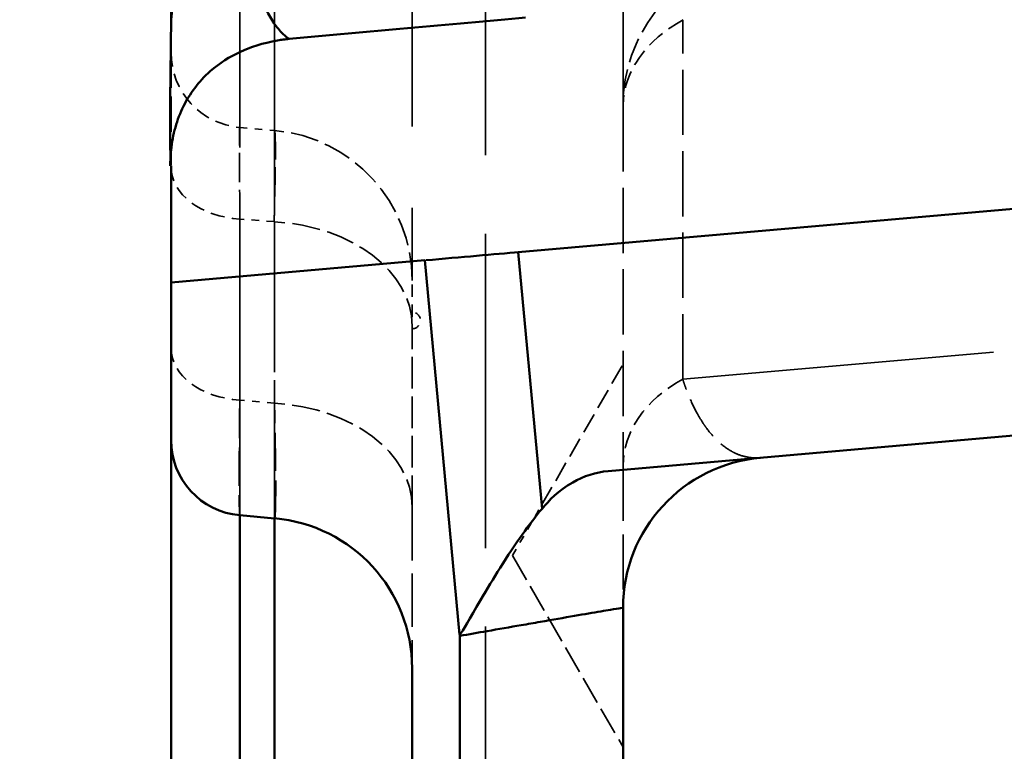
# Model space of a CAD drawing. Units: millimetres. Extents: x 3278 to 6066, y 2420 to 4375.
# Drawn here: x 5336 to 5349, y 3229 to 3239 of the extents above; entities that cross this region are included whole.
import ezdxf

# ---------------------------------------------------------------- set-up
doc = ezdxf.new("R2010")
doc.units = ezdxf.units.MM
doc.linetypes.add('DASHED', pattern=[0.2067, 0.1654, -0.0413])
for name, color, linetype, lineweight in [('AM_5', 3, 'Continuous', 25), ('Sichtbare Kanten(DIN)', 7, 'Continuous', 50), ('Sichtbare tangentiale Kanten(DIN)', 7, 'Continuous', 50), ('Verdeckte Kanten(DIN)', 7, 'DASHED', 35), ('Verdeckte tangentiale Kanten(DIN)', 7, 'DASHED', 35)]:
    doc.layers.add(name, color=color, linetype=linetype, lineweight=lineweight)
doc.styles.get("Standard").update_dxf_attribs({"font": 'ISOCP.SHX'})
doc.dimstyles.new('Standard$0', dxfattribs={"dimtxt": 0.18, "dimasz": 0.18, "dimexe": 0.18, "dimexo": 0.0625, "dimgap": 0.09, "dimtad": 0, "dimtih": 1, "dimtoh": 1, "dimdec": 4, "dimzin": 0, "dimdsep": 46, "dimtxsty": 'STANDARD', "dimcen": 0.09, "dimadec": 0, "dimazin": 0, "dimtfac": 1, "dimtdec": 4, "dimtofl": 0, "dimtmove": 0, "dimatfit": 3, "dimfxl": 1, "dimtolj": 1, "dimtzin": 0, "dimarcsym": 0})

# ---------------------------------------------------------------- blocks, each defined once
blk = doc.blocks.new('*D36')
at = {"layer": 'AM_5', "color": 0, "lineweight": -2}
for p, q in [((5338.341, 4235.228), (5308.192, 4235.228)), ((5308.372, 4233.428), (5308.372, 3736.745)), ((5308.372, 3212.967), (5308.372, 3709.65)), ((5338.341, 3211.167), (5308.192, 3211.167))]:
    blk.add_line(p, q, dxfattribs=at)
at = {"layer": 'AM_5', "color": 0}
for points in [[(5308.072, 4233.428), (5308.672, 4233.428), (5308.372, 4235.228)], [(5308.072, 3212.967), (5308.672, 3212.967), (5308.372, 3211.167)]]:
    blk.add_solid(points, dxfattribs=at)
at = {"layer": 'Defpoints', "color": 0}
for p in [(5338.404, 4235.228), (5308.372, 3211.167), (5338.404, 3211.167)]:
    blk.add_point(p, dxfattribs=at)
at = {"layer": 'AM_5', "color": 0, "insert": (5308.372, 3723.198), "char_height": 10, "attachment_point": 5, "rotation": 90}
blk.add_mtext('\\A1;102,5', dxfattribs=at)

msp = doc.modelspace()

# ---------------------------------------------------------------- linework, layer by layer
at = {"layer": 'Sichtbare Kanten(DIN)'}
for p, q in [((5371.642, 3238.614), (5343.013, 3236.109)), ((5338.404, 3237.257), (5338.404, 3235.706)), ((5343.013, 3236.109), (5343.013, 3236.109)), ((5341.774, 3236.001), (5338.404, 3235.706)), ((5338.404, 3235.706), (5338.404, 3233.611)), ((5344.207, 3233.202), (5371.904, 3235.625)), ((5343.323, 3232.751), (5343.323, 3232.751)), ((5339.316, 3232.614), (5339.778, 3232.574)), ((5344.404, 3213.525), (5344.404, 3231.386)), ((5341.604, 3230.582), (5341.604, 3216.78))]:
    msp.add_line(p, q, dxfattribs=at)
for centre, radius, start, end in [((5339.404, 3233.611), 1, 180, 265), ((5346.404, 3231.386), 2, 95, 180), ((5339.604, 3230.582), 2, 360, 85)]:
    msp.add_arc(centre, radius, start, end, dxfattribs=at)
msp.add_ellipse((5341.606, 3235.986), major_axis=(-1.992, -0.174), ratio=0.00001, start_param=3.917555, end_param=4.622245, dxfattribs=at)
for points, knots in [([(5338.404, 3239.774), (5338.404, 3239.774), (5338.404, 3239.773), (5338.404, 3239.772), (5338.404, 3239.771), (5338.404, 3239.77), (5338.404, 3239.768), (5338.404, 3239.765), (5338.404, 3239.762), (5338.404, 3239.757), (5338.404, 3239.749), (5338.404, 3239.737), (5338.404, 3239.722), (5338.404, 3239.692), (5338.404, 3239.65), (5338.404, 3239.594), (5338.404, 3239.548), (5338.404, 3239.493), (5338.404, 3239.429), (5338.404, 3239.414), (5338.404, 3239.399), (5338.404, 3239.384), (5338.404, 3239.342), (5338.404, 3239.296), (5338.404, 3239.247), (5338.404, 3239.222), (5338.404, 3239.196), (5338.404, 3239.17), (5338.404, 3239.157), (5338.404, 3239.143), (5338.404, 3239.129), (5338.404, 3239.129), (5338.404, 3239.128), (5338.404, 3239.127)], [0, 0, 0, 0, 0.072658, 0.072658, 0.072658, 0.145338, 0.145338, 0.145338, 0.290742, 0.290742, 0.290742, 0.581577, 0.581577, 0.581577, 1.162653, 1.162653, 1.162653, 1.63693, 1.63693, 1.63693, 1.743373, 1.743373, 1.743373, 2.033954, 2.033954, 2.033954, 2.179212, 2.179212, 2.179212, 2.251841, 2.251841, 2.251841, 2.255573, 2.255573, 2.255573, 2.255573]), ([(5343.11, 3239.224), (5342.632, 3239.182), (5342.072, 3239.132), (5341.016, 3239.038), (5340.488, 3238.99), (5339.971, 3238.943)], [-0.4432923, -0.4432923, -0.4432923, -0.4432923, -0.2205148, -0.2205148, -0.0007061, -0.0007061, -0.0007061, -0.0007061]), ([(5338.404, 3239.107), (5338.404, 3239.067), (5338.403, 3238.948), (5338.4, 3238.719), (5338.396, 3238.43), (5338.393, 3238.138), (5338.391, 3237.879), (5338.391, 3237.656), (5338.391, 3237.524), (5338.392, 3237.465)], [0, 0, 0, 0, 0.0438233, 0.13147, 0.2710851, 0.4126145, 0.5509673, 0.6937057, 0.828252, 0.828252, 0.828252, 0.828252]), ([(5339.819, 3238.922), (5339.617, 3238.887), (5339.452, 3238.829), (5339.184, 3238.706), (5339.048, 3238.621), (5338.768, 3238.373), (5338.651, 3238.212), (5338.526, 3237.961), (5338.489, 3237.867), (5338.434, 3237.67), (5338.414, 3237.569), (5338.404, 3237.464)], [-0.221504, -0.221504, -0.221504, -0.221504, -0.1767188, -0.1767188, -0.1276123, -0.1276123, -0.0651551, -0.0651551, -0.0321139, -0.0321139, -0.0000061, -0.0000061, -0.0000061, -0.0000061]), ([(5339.971, 3238.942), (5339.945, 3238.939), (5339.92, 3238.936), (5339.869, 3238.93), (5339.844, 3238.926), (5339.819, 3238.922)], [-0.02159417, -0.02159417, -0.02159417, -0.02159417, -0.01080545, -0.01080545, -0.0000027, -0.0000027, -0.0000027, -0.0000027]), ([(5338.404, 3237.464), (5338.4, 3237.43), (5338.398, 3237.396), (5338.394, 3237.327), (5338.394, 3237.292), (5338.394, 3237.258)], [-0.02084426, -0.02084426, -0.02084426, -0.02084426, -0.01039609, -0.01039609, 0, 0, 0, 0]), ([(5338.404, 3223.963), (5338.404, 3224.032), (5338.404, 3224.221), (5338.404, 3224.53), (5338.404, 3224.657), (5338.404, 3224.804), (5338.404, 3224.972), (5338.404, 3225.211), (5338.404, 3225.49), (5338.404, 3225.81), (5338.404, 3226.355), (5338.404, 3227.016), (5338.404, 3227.792), (5338.404, 3228.072), (5338.404, 3228.367), (5338.404, 3228.677), (5338.404, 3229.225), (5338.404, 3229.819), (5338.404, 3230.458), (5338.404, 3231.411), (5338.404, 3232.463), (5338.404, 3233.611)], [0, 0, 0, 0, 7.465592, 7.465592, 7.465592, 10.543667, 10.543667, 10.543667, 14.931657, 14.931657, 14.931657, 22.397196, 22.397196, 22.397196, 25.092646, 25.092646, 25.092646, 29.863415, 29.863415, 29.863415, 36.973046, 36.973046, 36.973046, 36.973046]), ([(5343.328, 3232.701), (5343.417, 3232.809), (5343.55, 3232.946), (5343.884, 3233.136), (5344.044, 3233.188), (5344.207, 3233.202)], [0.00000482, 0.00000482, 0.00000482, 0.00000482, 0.05111028, 0.05111028, 0.09220767, 0.09220767, 0.09220767, 0.09220767]), ([(5342.235, 3231.03), (5342.235, 3231.03), (5342.235, 3231.03), (5342.236, 3231.03), (5342.237, 3231.031), (5342.24, 3231.032), (5342.241, 3231.033), (5342.27, 3231.062), (5342.37, 3231.247), (5342.597, 3231.632), (5342.684, 3231.778), (5342.976, 3232.242), (5343.162, 3232.502), (5343.328, 3232.701)], [-0.2128125, -0.2128125, -0.2128125, -0.2128125, -0.2120208, -0.2120208, -0.209816, -0.209816, -0.2048593, -0.2048593, -0.1362748, -0.1362748, -0.0950149, -0.0950149, -0.0000048, -0.0000048, -0.0000048, -0.0000048])]:
    msp.add_open_spline(points, degree=3, knots=knots, dxfattribs=at)
at = {"layer": 'Sichtbare tangentiale Kanten(DIN)'}
for p, q in [((5339.778, 3239.142), (5339.778, 3239.141)), ((5343.328, 3232.702), (5343.013, 3236.109)), ((5341.774, 3236.001), (5342.234, 3231.03)), ((5342.235, 3231.025), (5342.235, 3213.519))]:
    msp.add_line(p, q, dxfattribs=at)
for points, knots in [([(5339.272, 3240.462), (5339.213, 3240.429), (5339.041, 3240.322), (5338.742, 3240.061), (5338.506, 3239.691), (5338.414, 3239.342), (5338.403, 3239.166), (5338.404, 3239.107)], [0, 0, 0, 0, 0.1111118, 0.3333353, 0.6665327, 0.8888442, 0.9997423, 0.9997423, 0.9997423, 0.9997423]), ([(5339.971, 3238.942), (5339.958, 3238.95), (5339.92, 3238.978), (5339.844, 3239.05), (5339.746, 3239.181), (5339.641, 3239.369), (5339.542, 3239.583), (5339.448, 3239.834), (5339.374, 3240.076), (5339.321, 3240.27), (5339.297, 3240.378), (5339.281, 3240.433), (5339.275, 3240.451)], [0, 0, 0, 0, 0.052019, 0.156058, 0.310068, 0.460638, 0.600951, 0.736496, 0.874071, 0.936267, 0.978756, 1, 1, 1, 1]), ([(5339.316, 3224.959), (5339.316, 3225.011), (5339.316, 3225.131), (5339.316, 3225.32), (5339.316, 3225.38), (5339.316, 3225.446), (5339.316, 3225.519), (5339.316, 3225.823), (5339.316, 3226.245), (5339.316, 3226.783), (5339.316, 3226.936), (5339.316, 3227.099), (5339.316, 3227.272), (5339.316, 3227.703), (5339.316, 3228.192), (5339.316, 3228.739), (5339.316, 3229.504), (5339.316, 3230.382), (5339.316, 3231.368), (5339.316, 3231.766), (5339.316, 3232.182), (5339.316, 3232.614)], [0, 0, 0, 0, 0.0476321, 0.0476321, 0.0476321, 0.062594, 0.062594, 0.062594, 0.125059, 0.125059, 0.125059, 0.1428964, 0.1428964, 0.1428964, 0.1874924, 0.1874924, 0.1874924, 0.2499639, 0.2499639, 0.2499639, 0.2751505, 0.2751505, 0.2751505, 0.2751505]), ([(5339.778, 3224.999), (5339.778, 3225.115), (5339.778, 3225.577), (5339.778, 3226.373), (5339.778, 3226.513), (5339.778, 3226.662), (5339.778, 3226.822), (5339.778, 3227.119), (5339.778, 3227.452), (5339.778, 3227.819), (5339.778, 3228.115), (5339.778, 3228.435), (5339.778, 3228.777), (5339.778, 3229.086), (5339.778, 3229.413), (5339.778, 3229.758), (5339.778, 3230.268), (5339.778, 3230.817), (5339.778, 3231.405), (5339.778, 3231.78), (5339.778, 3232.169), (5339.778, 3232.574)], [0, 0, 0, 0, 12.208648, 12.208648, 12.208648, 14.347178, 14.347178, 14.347178, 18.312972, 18.312972, 18.312972, 21.52097, 21.52097, 21.52097, 24.417296, 24.417296, 24.417296, 28.694687, 28.694687, 28.694687, 31.416297, 31.416297, 31.416297, 31.416297]), ([(5344.404, 3231.386), (5344.404, 3231.387), (5344.392, 3231.385), (5344.37, 3231.382), (5344.342, 3231.377), (5344.297, 3231.37), (5344.235, 3231.359), (5344.198, 3231.353), (5344.155, 3231.346), (5344.107, 3231.338), (5344.01, 3231.321), (5343.892, 3231.301), (5343.757, 3231.278), (5343.621, 3231.254), (5343.469, 3231.228), (5343.305, 3231.199), (5343.223, 3231.185), (5343.138, 3231.17), (5343.05, 3231.155), (5342.904, 3231.13), (5342.751, 3231.103), (5342.598, 3231.076), (5342.478, 3231.055), (5342.357, 3231.034), (5342.237, 3231.013)], [0, 0, 0, 0, 0.1103591, 0.1103591, 0.1103591, 0.2486974, 0.2486974, 0.2486974, 0.3310772, 0.3310772, 0.3310772, 0.4973798, 0.4973798, 0.4973798, 0.6644318, 0.6644318, 0.6644318, 0.7476889, 0.7476889, 0.7476889, 0.8881439, 0.8881439, 0.8881439, 0.9993056, 0.9993056, 0.9993056, 0.9993056])]:
    msp.add_open_spline(points, degree=3, knots=knots, dxfattribs=at)
msp.add_open_spline([(5339.778, 3239.141), (5339.778, 3239.142), (5339.778, 3239.142), (5339.778, 3239.142)], degree=3, dxfattribs=at)
at = {"layer": 'Verdeckte Kanten(DIN)', "ltscale": 26.137012}
msp.add_line((5341.604, 3242.1), (5341.604, 3235.734), dxfattribs=at)
at = {"layer": 'Verdeckte Kanten(DIN)', "ltscale": 9.512291}
msp.add_line((5338.404, 3238.761), (5338.404, 3239.108), dxfattribs=at)
at = {"layer": 'Verdeckte Kanten(DIN)', "ltscale": 0.022103}
msp.add_line((5344.404, 3238.063), (5344.404, 3238.046), dxfattribs=at)
at = {"layer": 'Verdeckte Kanten(DIN)', "ltscale": 5.235998}
msp.add_line((5344.404, 3238.046), (5344.404, 3233.274), dxfattribs=at)
at = {"layer": 'Verdeckte Kanten(DIN)', "ltscale": 0.029349}
msp.add_line((5341.604, 3235.734), (5341.604, 3235.733), dxfattribs=at)
at = {"layer": 'Verdeckte Kanten(DIN)', "ltscale": 2.537162}
msp.add_line((5341.604, 3232.724), (5341.604, 3235.126), dxfattribs=at)
at = {"layer": 'Verdeckte Kanten(DIN)', "ltscale": 1.646499}
msp.add_line((5343.323, 3232.751), (5344.404, 3234.622), dxfattribs=at)
at = {"layer": 'Verdeckte Kanten(DIN)', "ltscale": 0.590869}
msp.add_line((5342.935, 3232.079), (5343.323, 3232.751), dxfattribs=at)
at = {"layer": 'Verdeckte Kanten(DIN)', "ltscale": 2.237526}
msp.add_line((5342.935, 3232.079), (5344.404, 3229.535), dxfattribs=at)
at = {"layer": 'Verdeckte Kanten(DIN)', "ltscale": 0.099017}
msp.add_arc((5341.604, 3235.202), 0.11, 270, 90, dxfattribs=at)
at = {"layer": 'Verdeckte Kanten(DIN)', "ltscale": 2.019064}
msp.add_ellipse((5346.404, 3238.061), major_axis=(-2, 0), ratio=0.999501, start_param=4.958064, end_param=6.283185, dxfattribs=at)
at = {"layer": 'Verdeckte Kanten(DIN)', "ltscale": 0.089224}
msp.add_ellipse((5338.404, 3234.944), major_axis=(0, 3.786), ratio=0.00001, start_param=5.371524, end_param=5.399588, dxfattribs=at)
at = {"layer": 'Verdeckte Kanten(DIN)', "ltscale": 0.031318}
msp.add_ellipse((5341.604, 3234.923), major_axis=(0, -0.631), ratio=0.00001, start_param=4.330408, end_param=4.380036, dxfattribs=at)
at = {"layer": 'Verdeckte Kanten(DIN)', "ltscale": 26.382914}
msp.add_open_spline([(5344.404, 3238.063), (5344.404, 3238.423), (5344.404, 3238.783), (5344.404, 3239.144), (5344.404, 3239.506), (5344.404, 3239.871), (5344.404, 3240.239), (5344.404, 3240.423), (5344.404, 3240.608), (5344.404, 3240.795), (5344.404, 3240.981), (5344.404, 3241.169), (5344.404, 3241.358), (5344.404, 3241.453), (5344.404, 3241.548), (5344.404, 3241.643), (5344.404, 3241.738), (5344.404, 3241.834), (5344.404, 3241.93), (5344.404, 3242.027), (5344.404, 3242.123), (5344.404, 3242.221), (5344.404, 3242.318), (5344.404, 3242.416), (5344.404, 3242.514)], degree=3, knots=[215.81165, 215.81165, 215.81165, 215.81165, 249.890689, 249.890689, 249.890689, 283.974852, 283.974852, 283.974852, 301.017456, 301.017456, 301.017456, 318.060071, 318.060071, 318.060071, 326.581487, 326.581487, 326.581487, 335.10281, 335.10281, 335.10281, 343.624136, 343.624136, 343.624136, 352.14533, 352.14533, 352.14533, 352.14533], dxfattribs=at)
at = {"layer": 'Verdeckte Kanten(DIN)', "ltscale": 0.025952}
msp.add_open_spline([(5338.404, 3239.127), (5338.404, 3239.121), (5338.404, 3239.114), (5338.404, 3239.108)], degree=3, dxfattribs=at)
at = {"layer": 'Verdeckte Kanten(DIN)', "ltscale": 2.836384}
msp.add_open_spline([(5338.404, 3238.761), (5338.404, 3238.76), (5338.404, 3238.759), (5338.404, 3238.757), (5338.404, 3238.755), (5338.404, 3238.752), (5338.404, 3238.749), (5338.404, 3238.743), (5338.404, 3238.735), (5338.404, 3238.725), (5338.404, 3238.705), (5338.404, 3238.677), (5338.404, 3238.641), (5338.404, 3238.571), (5338.404, 3238.47), (5338.404, 3238.34), (5338.404, 3238.3), (5338.404, 3238.257), (5338.404, 3238.212), (5338.404, 3238.11), (5338.404, 3237.994), (5338.404, 3237.866), (5338.404, 3237.708), (5338.404, 3237.532), (5338.404, 3237.34)], degree=3, knots=[0, 0, 0, 0, 0.120695, 0.120695, 0.120695, 0.241401, 0.241401, 0.241401, 0.482831, 0.482831, 0.482831, 0.965682, 0.965682, 0.965682, 1.930663, 1.930663, 1.930663, 2.227292, 2.227292, 2.227292, 2.895925, 2.895925, 2.895925, 3.721439, 3.721439, 3.721439, 3.721439], dxfattribs=at)
at = {"layer": 'Verdeckte Kanten(DIN)', "ltscale": 0.610717}
msp.add_open_spline([(5338.392, 3237.465), (5338.392, 3237.457), (5338.392, 3237.404), (5338.393, 3237.334), (5338.393, 3237.276), (5338.394, 3237.258)], degree=3, knots=[0.828252, 0.828252, 0.828252, 0.828252, 0.8449549, 0.9483183, 1, 1, 1, 1], dxfattribs=at)
at = {"layer": 'Verdeckte Kanten(DIN)', "ltscale": 1.014557}
msp.add_open_spline([(5341.604, 3235.246), (5341.604, 3235.25), (5341.604, 3235.255), (5341.604, 3235.259), (5341.604, 3235.301), (5341.604, 3235.34), (5341.604, 3235.377), (5341.604, 3235.45), (5341.604, 3235.514), (5341.604, 3235.566), (5341.604, 3235.581), (5341.604, 3235.596), (5341.604, 3235.609), (5341.604, 3235.641), (5341.604, 3235.667), (5341.604, 3235.687), (5341.604, 3235.712), (5341.604, 3235.727), (5341.604, 3235.733)], degree=3, knots=[0.17227, 0.17227, 0.17227, 0.17227, 0.192665, 0.192665, 0.192665, 0.385374, 0.385374, 0.385374, 0.77066, 0.77066, 0.77066, 0.885912, 0.885912, 0.885912, 1.155951, 1.155951, 1.155951, 1.502514, 1.502514, 1.502514, 1.502514], dxfattribs=at)
at = {"layer": 'Verdeckte Kanten(DIN)', "ltscale": 0.00393}
msp.add_open_spline([(5341.604, 3235.128), (5341.604, 3235.127), (5341.604, 3235.127), (5341.604, 3235.126)], degree=3, dxfattribs=at)
at = {"layer": 'Verdeckte Kanten(DIN)', "ltscale": 4.42622}
msp.add_open_spline([(5344.404, 3233.274), (5344.404, 3233.237), (5344.404, 3233.201), (5344.404, 3233.165), (5344.404, 3233.129), (5344.404, 3233.094), (5344.404, 3233.059), (5344.404, 3232.989), (5344.404, 3232.921), (5344.404, 3232.855), (5344.404, 3232.722), (5344.404, 3232.597), (5344.404, 3232.48), (5344.404, 3232.402), (5344.404, 3232.328), (5344.404, 3232.257), (5344.404, 3232.222), (5344.404, 3232.188), (5344.404, 3232.155), (5344.404, 3232.055), (5344.404, 3231.964), (5344.404, 3231.883), (5344.404, 3231.774), (5344.404, 3231.683), (5344.404, 3231.609), (5344.404, 3231.572), (5344.404, 3231.54), (5344.404, 3231.512), (5344.404, 3231.47), (5344.404, 3231.439), (5344.404, 3231.418), (5344.404, 3231.408), (5344.404, 3231.4), (5344.404, 3231.394), (5344.404, 3231.392), (5344.404, 3231.39), (5344.404, 3231.388), (5344.404, 3231.387), (5344.404, 3231.387), (5344.404, 3231.386)], degree=3, knots=[-16.782314, -16.782314, -16.782314, -16.782314, -16.600955, -16.600955, -16.600955, -16.419536, -16.419536, -16.419536, -16.056529, -16.056529, -16.056529, -15.330135, -15.330135, -15.330135, -14.845849, -14.845849, -14.845849, -14.603798, -14.603798, -14.603798, -13.877571, -13.877571, -13.877571, -12.909384, -12.909384, -12.909384, -12.425359, -12.425359, -12.425359, -11.69909, -11.69909, -11.69909, -11.335995, -11.335995, -11.335995, -11.154454, -11.154454, -11.154454, -10.972919, -10.972919, -10.972919, -10.972919], dxfattribs=at)
at = {"layer": 'Verdeckte Kanten(DIN)', "ltscale": 4.279444}
msp.add_open_spline([(5341.604, 3232.724), (5341.604, 3232.386), (5341.604, 3232.082), (5341.604, 3231.816), (5341.604, 3231.727), (5341.604, 3231.643), (5341.604, 3231.563), (5341.604, 3231.403), (5341.604, 3231.262), (5341.604, 3231.139), (5341.604, 3231.017), (5341.604, 3230.914), (5341.604, 3230.831), (5341.604, 3230.79), (5341.604, 3230.754), (5341.604, 3230.723), (5341.604, 3230.629), (5341.604, 3230.582), (5341.604, 3230.582)], degree=3, knots=[19.186301, 19.186301, 19.186301, 19.186301, 20.590416, 20.590416, 20.590416, 21.058544, 21.058544, 21.058544, 21.994666, 21.994666, 21.994666, 22.930787, 22.930787, 22.930787, 23.398915, 23.398915, 23.398915, 24.803031, 24.803031, 24.803031, 24.803031], dxfattribs=at)
at = {"layer": 'Verdeckte tangentiale Kanten(DIN)', "ltscale": 25.241663}
msp.add_line((5342.578, 3221.745), (5342.578, 3259.027), dxfattribs=at)
at = {"layer": 'Verdeckte tangentiale Kanten(DIN)', "ltscale": 25.02989}
msp.add_line((5345.196, 3234.421), (5436.48, 3242.407), dxfattribs=at)
at = {"layer": 'Verdeckte tangentiale Kanten(DIN)', "ltscale": 25.237951}
msp.add_line((5339.778, 3241.673), (5339.778, 3239.142), dxfattribs=at)
at = {"layer": 'Verdeckte tangentiale Kanten(DIN)', "ltscale": 25.193716}
msp.add_line((5339.316, 3240.292), (5339.316, 3237.766), dxfattribs=at)
at = {"layer": 'Verdeckte tangentiale Kanten(DIN)', "ltscale": 5.234639}
msp.add_line((5345.196, 3234.421), (5345.196, 3239.192), dxfattribs=at)
at = {"layer": 'Verdeckte tangentiale Kanten(DIN)', "ltscale": 24.698902}
msp.add_line((5339.778, 3239.141), (5339.778, 3237.726), dxfattribs=at)
at = {"layer": 'Verdeckte tangentiale Kanten(DIN)', "ltscale": 0.353006}
msp.add_line((5339.316, 3237.766), (5339.778, 3237.726), dxfattribs=at)
at = {"layer": 'Verdeckte tangentiale Kanten(DIN)', "ltscale": 2.538589}
msp.add_line((5339.316, 3234.145), (5339.316, 3236.548), dxfattribs=at)
at = {"layer": 'Verdeckte tangentiale Kanten(DIN)', "ltscale": 0.347237}
msp.add_line((5339.773, 3236.515), (5339.319, 3236.549), dxfattribs=at)
at = {"layer": 'Verdeckte tangentiale Kanten(DIN)', "ltscale": 2.543247}
msp.add_line((5339.778, 3236.512), (5339.778, 3234.104), dxfattribs=at)
at = {"layer": 'Verdeckte tangentiale Kanten(DIN)', "ltscale": 0.353068}
msp.add_line((5339.778, 3234.104), (5339.316, 3234.145), dxfattribs=at)
at = {"layer": 'Verdeckte tangentiale Kanten(DIN)', "ltscale": 1.395592}
msp.add_ellipse((5346.404, 3238.045), major_axis=(-2, 0), ratio=0.71953, start_param=5.356164, end_param=6.272118, dxfattribs=at)
at = {"layer": 'Verdeckte tangentiale Kanten(DIN)', "ltscale": 1.13017}
for centre, ratio in [((5339.404, 3238.761), 0.999616), ((5339.404, 3234.835), 0.692749)]:
    msp.add_ellipse(centre, major_axis=(-1, 0), ratio=ratio, start_param=0, end_param=1.48353, dxfattribs=at)
at = {"layer": 'Verdeckte tangentiale Kanten(DIN)', "ltscale": 2.260439}
for centre, ratio in [((5339.604, 3235.734), 0.999616), ((5339.604, 3232.724), 0.692749)]:
    msp.add_ellipse(centre, major_axis=(2, 0), ratio=ratio, start_param=0, end_param=1.48353, dxfattribs=at)
at = {"layer": 'Verdeckte tangentiale Kanten(DIN)', "ltscale": 1.130597}
msp.add_ellipse((5339.404, 3237.241), major_axis=(-1, 0), ratio=0.694478, start_param=0.001146, end_param=1.485237, dxfattribs=at)
at = {"layer": 'Verdeckte tangentiale Kanten(DIN)', "ltscale": 2.262856}
msp.add_ellipse((5339.604, 3235.128), major_axis=(2, 0), ratio=0.695628, start_param=0, end_param=1.485115, dxfattribs=at)
at = {"layer": 'Verdeckte tangentiale Kanten(DIN)', "ltscale": 1.40567}
msp.add_ellipse((5346.404, 3233.274), major_axis=(-2, 0), ratio=0.71953, start_param=5.360617, end_param=6.283185, dxfattribs=at)
at = {"layer": 'Verdeckte tangentiale Kanten(DIN)', "ltscale": 23.629726}
msp.add_open_spline([(5339.316, 3232.614), (5339.316, 3232.795), (5339.316, 3232.979), (5339.316, 3233.166), (5339.316, 3234.75), (5339.316, 3236.551), (5339.316, 3238.551), (5339.316, 3239.751), (5339.316, 3241.023), (5339.316, 3242.362), (5339.316, 3244.148), (5339.316, 3246.053), (5339.316, 3248.066), (5339.316, 3249.828), (5339.316, 3251.672), (5339.316, 3253.591), (5339.316, 3253.865), (5339.316, 3254.14), (5339.316, 3254.417), (5339.316, 3256.08), (5339.316, 3257.796), (5339.316, 3259.56), (5339.316, 3261.617), (5339.316, 3263.739), (5339.316, 3265.916), (5339.316, 3266.848), (5339.316, 3267.791), (5339.316, 3268.743), (5339.316, 3270.012), (5339.316, 3271.298), (5339.316, 3272.598), (5339.316, 3274.872), (5339.316, 3277.191), (5339.316, 3279.545), (5339.316, 3281.225), (5339.316, 3282.923), (5339.316, 3284.636), (5339.316, 3285.32), (5339.316, 3286.008), (5339.316, 3286.696), (5339.316, 3289.109), (5339.316, 3291.545), (5339.316, 3293.989), (5339.316, 3294.575), (5339.316, 3295.16), (5339.316, 3295.747), (5339.316, 3297.613), (5339.316, 3299.481), (5339.316, 3301.349)], degree=3, knots=[0.2751505, 0.2751505, 0.2751505, 0.2751505, 0.2856703, 0.2856703, 0.2856703, 0.3749558, 0.3749558, 0.3749558, 0.4285384, 0.4285384, 0.4285384, 0.4999845, 0.4999845, 0.4999845, 0.5625163, 0.5625163, 0.5625163, 0.5714482, 0.5714482, 0.5714482, 0.625033, 0.625033, 0.625033, 0.687543, 0.687543, 0.687543, 0.7143297, 0.7143297, 0.7143297, 0.75004, 0.75004, 0.75004, 0.8125097, 0.8125097, 0.8125097, 0.8571094, 0.8571094, 0.8571094, 0.8749462, 0.8749462, 0.8749462, 0.9374084, 0.9374084, 0.9374084, 0.9523698, 0.9523698, 0.9523698, 1, 1, 1, 1], dxfattribs=at)
at = {"layer": 'Verdeckte tangentiale Kanten(DIN)', "ltscale": 6.756577}
msp.add_open_spline([(5339.778, 3239.142), (5339.778, 3240.658), (5339.778, 3242.282), (5339.778, 3244.007), (5339.778, 3244.235), (5339.778, 3244.464), (5339.778, 3244.696)], degree=3, knots=[43.987894, 43.987894, 43.987894, 43.987894, 51.615446, 51.615446, 51.615446, 52.62187, 52.62187, 52.62187, 52.62187], dxfattribs=at)
at = {"layer": 'Verdeckte tangentiale Kanten(DIN)', "ltscale": 9.832476}
msp.add_open_spline([(5339.778, 3232.574), (5339.778, 3232.882), (5339.778, 3233.199), (5339.778, 3233.524), (5339.778, 3234.951), (5339.778, 3236.545), (5339.778, 3238.297), (5339.778, 3238.392), (5339.778, 3238.488), (5339.778, 3238.584), (5339.778, 3238.768), (5339.778, 3238.954), (5339.778, 3239.141)], degree=3, knots=[31.416297, 31.416297, 31.416297, 31.416297, 33.483346, 33.483346, 33.483346, 42.549396, 42.549396, 42.549396, 43.041852, 43.041852, 43.041852, 43.985835, 43.985835, 43.985835, 43.985835], dxfattribs=at)
at = {"layer": 'Verdeckte tangentiale Kanten(DIN)', "ltscale": 2.354429}
msp.add_open_spline([(5339.319, 3236.549), (5339.315, 3236.863), (5339.31, 3237.307), (5339.311, 3237.675), (5339.314, 3237.758), (5339.316, 3237.766)], degree=3, knots=[0.000013, 0.000013, 0.000013, 0.000013, 1.307707, 2.198992, 3.090276, 3.090276, 3.090276, 3.090276], dxfattribs=at)
at = {"layer": 'Verdeckte tangentiale Kanten(DIN)', "ltscale": 2.348897}
msp.add_open_spline([(5339.778, 3237.726), (5339.78, 3237.722), (5339.785, 3237.698), (5339.79, 3237.561), (5339.789, 3237.237), (5339.781, 3236.831), (5339.775, 3236.596), (5339.773, 3236.515)], degree=3, knots=[0.0000003, 0.0000003, 0.0000003, 0.0000003, 0.1110969, 0.3332908, 0.6667224, 0.8889075, 0.999982, 0.999982, 0.999982, 0.999982], dxfattribs=at)
at = {"layer": 'Verdeckte tangentiale Kanten(DIN)', "ltscale": 3.473361}
msp.add_open_spline([(5346.229, 3233.379), (5346.216, 3233.378), (5346.203, 3233.377), (5346.19, 3233.377), (5346.177, 3233.376), (5346.164, 3233.376), (5346.151, 3233.377), (5346.132, 3233.377), (5346.112, 3233.379), (5346.093, 3233.381), (5346.086, 3233.382), (5346.08, 3233.383), (5346.073, 3233.384), (5346.022, 3233.392), (5345.972, 3233.406), (5345.921, 3233.427), (5345.888, 3233.441), (5345.855, 3233.457), (5345.823, 3233.477), (5345.76, 3233.514), (5345.698, 3233.563), (5345.637, 3233.625), (5345.593, 3233.669), (5345.55, 3233.719), (5345.508, 3233.777), (5345.495, 3233.795), (5345.481, 3233.815), (5345.468, 3233.835), (5345.442, 3233.874), (5345.416, 3233.916), (5345.391, 3233.962), (5345.355, 3234.026), (5345.32, 3234.098), (5345.287, 3234.177), (5345.285, 3234.181), (5345.283, 3234.186), (5345.281, 3234.19), (5345.267, 3234.224), (5345.253, 3234.259), (5345.239, 3234.296), (5345.232, 3234.316), (5345.224, 3234.336), (5345.217, 3234.357), (5345.21, 3234.378), (5345.203, 3234.399), (5345.196, 3234.421)], degree=3, knots=[0, 0, 0, 0, 0.035761, 0.035761, 0.035761, 0.071409, 0.071409, 0.071409, 0.124118, 0.124118, 0.124118, 0.142258, 0.142258, 0.142258, 0.281627, 0.281627, 0.281627, 0.372355, 0.372355, 0.372355, 0.547321, 0.547321, 0.547321, 0.671477, 0.671477, 0.671477, 0.711293, 0.711293, 0.711293, 0.788437, 0.788437, 0.788437, 0.89794, 0.89794, 0.89794, 0.903764, 0.903764, 0.903764, 0.949919, 0.949919, 0.949919, 0.975199, 0.975199, 0.975199, 1, 1, 1, 1], dxfattribs=at)
at = {"layer": 'Verdeckte tangentiale Kanten(DIN)', "ltscale": 3.056449}
msp.add_open_spline([(5339.316, 3234.145), (5339.315, 3234.038), (5339.314, 3233.936), (5339.314, 3233.838), (5339.312, 3233.717), (5339.311, 3233.602), (5339.311, 3233.496), (5339.31, 3233.433), (5339.31, 3233.373), (5339.31, 3233.316), (5339.309, 3233.202), (5339.309, 3233.101), (5339.309, 3233.014), (5339.309, 3232.926), (5339.309, 3232.853), (5339.31, 3232.793), (5339.31, 3232.764), (5339.31, 3232.738), (5339.311, 3232.716), (5339.311, 3232.678), (5339.312, 3232.651), (5339.314, 3232.635), (5339.314, 3232.621), (5339.315, 3232.614), (5339.316, 3232.614)], degree=3, knots=[0, 0, 0, 0, 0.111118, 0.111118, 0.111118, 0.250158, 0.250158, 0.250158, 0.333355, 0.333355, 0.333355, 0.5, 0.5, 0.5, 0.666645, 0.666645, 0.666645, 0.749842, 0.749842, 0.749842, 0.888882, 0.888882, 0.888882, 1, 1, 1, 1], dxfattribs=at)
at = {"layer": 'Verdeckte tangentiale Kanten(DIN)', "ltscale": 3.057428}
msp.add_open_spline([(5339.778, 3232.574), (5339.78, 3232.574), (5339.782, 3232.58), (5339.784, 3232.593), (5339.787, 3232.619), (5339.79, 3232.672), (5339.791, 3232.751), (5339.794, 3232.869), (5339.794, 3233.045), (5339.791, 3233.274), (5339.79, 3233.426), (5339.787, 3233.602), (5339.784, 3233.797), (5339.782, 3233.895), (5339.78, 3233.997), (5339.778, 3234.104)], degree=3, knots=[0, 0, 0, 0, 0.111134, 0.111134, 0.111134, 0.333402, 0.333402, 0.333402, 0.666598, 0.666598, 0.666598, 0.888866, 0.888866, 0.888866, 1, 1, 1, 1], dxfattribs=at)

# ---------------------------------------------------------------- dimensions: what is measured, and where the dimension line sits
at = {"layer": 'AM_5'}
dim = msp.add_linear_dim(base=(5308.372, 3211.167), p1=(5338.404, 4235.228), p2=(5338.404, 3211.167), angle=90, text='102,5', dimstyle='Standard$0', override={"dimtxt": 10, "dimasz": 1.8, "dimtih": 0, "dimdec": 1}, dxfattribs=at)
dim.commit()
dim.dimension.update_dxf_attribs({"geometry": '*D36', "text_midpoint": (5308.372, 3723.198)})

doc.saveas('drawing.dxf')
